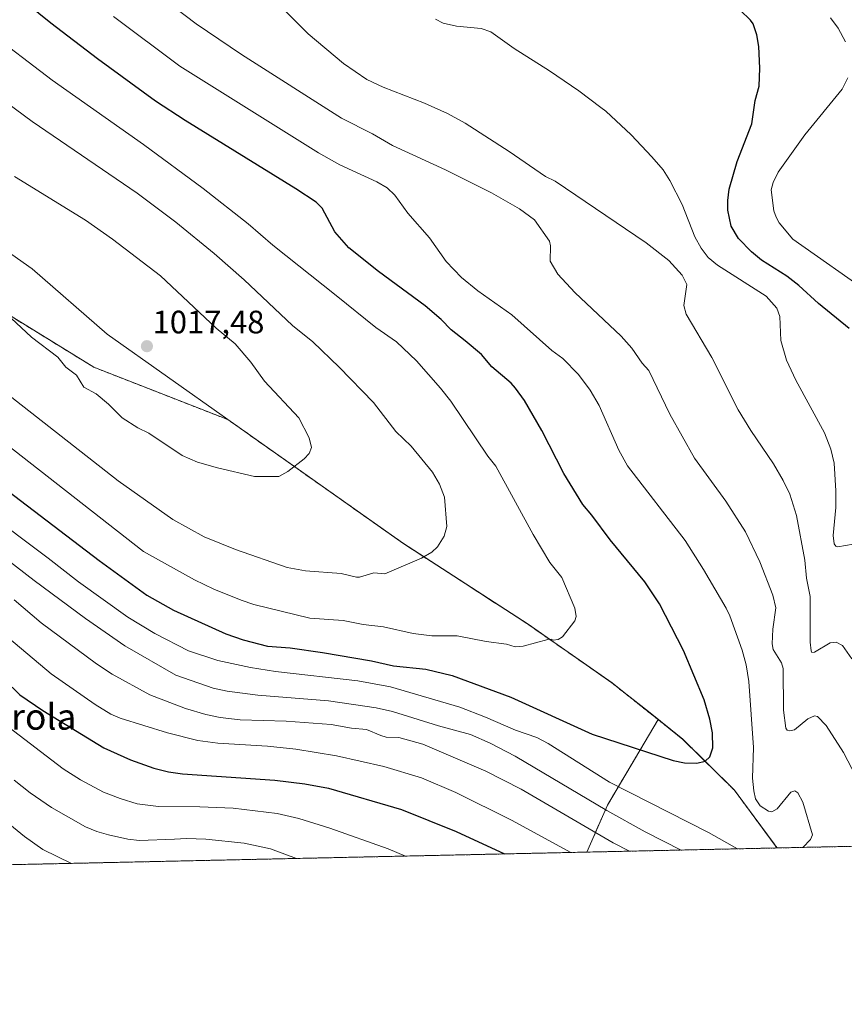
# Model space of a CAD drawing. Units: metres. Extents: x 647835 to 651285, y 4755472 to 4757860.
# Drawn here: x 649860 to 650114, y 4755472 to 4755776 of the extents above; entities that cross this region are included whole.
import ezdxf
from ezdxf.enums import TextEntityAlignment as Align

# ---------------------------------------------------------------- set-up
doc = ezdxf.new("R2010")
doc.units = ezdxf.units.M
doc.header["$MEASUREMENT"] = 0
doc.linetypes.add('TRAZOS', pattern=[0.75, 0.5, -0.25])
for name, color, linetype, lineweight in [('Arbolado forestal', 92, 'TRAZOS', 0), ('Arbolado forestal CxS', 92, 'Continuous', 0), ('Carátula', 7, 'Continuous', 5), ('Comarca CxS', 133, 'Continuous', 0), ('Comunidad Autónoma CxS', 142, 'Continuous', 0), ('Curva de nivel maestra', 36, 'Continuous', 30), ('Curva de nivel normal', 36, 'Continuous', 0), ('Municipio', 9, 'Continuous', 13), ('Municipio CxS', 142, 'Continuous', 0), ('Provincia CxS', 1, 'Continuous', 0), ('Punto de cota en terreno', 7, 'Continuous', 0), ('Rótulo de punto de cota en terreno', 19, 'Continuous', 0), ('Texto cartográfico', 19, 'Continuous', 0)]:
    doc.layers.add(name, color=color, linetype=linetype, lineweight=lineweight)
doc.styles.add('Arial', font='txt', dxfattribs={"height": 0.2})

# ---------------------------------------------------------------- blocks, each defined once
blk = doc.blocks.new('*U159')
at = {"layer": 'Municipio CxS', "color": 142, "linetype": 'Continuous', "lineweight": 0}
blk.add_polyline3d([(649748.527, 4755782.167, 1013.8786), (649769.828, 4755768.333, 1013.5612), (649773.012, 4755766.265, 1013.5694), (649822.953, 4755727.497, 1014.8157), (649863.829, 4755698.75, 1016.4887), (649886.918, 4755678.609, 1016.938), (649924.155, 4755652.315, 1016.1939), (649978.02, 4755614.281, 1010.7837), (650016.754, 4755589.154, 1005.4148), (650042.573, 4755571.132, 1003.0709), (650048.234, 4755566.631, 1002.5222), (650053.801, 4755562.205, 1001.9881), (650064.435, 4755553.75, 1000.7578), (650080.276, 4755538.091, 997.1033), (650092.59, 4755521.433, 995.1768), (650093.3558, 4755520.1737, 995.0799), (650093.3558, 4755520.1737, 995.0799), (649301.3021, 4755502.8883, 938.4314)], dxfattribs=at)
blk = doc.blocks.new('*U168')
at = {"layer": 'Curva de nivel normal', "color": 36, "linetype": 'Continuous', "lineweight": 0}
blk.add_polyline3d([(649854.65, 4755529.3, 960), (649861.44, 4755523.73, 960), (649867.1, 4755519.72, 960), (649875.92, 4755515.43, 960), (649875.92, 4755515.43, 960)], dxfattribs=at)
blk = doc.blocks.new('*U172')
at = {"layer": 'Curva de nivel normal', "color": 36, "linetype": 'Continuous', "lineweight": 0}
for points in [[(650101.41, 4755520.35, 995), (650103.83, 4755522.77, 995), (650104.44, 4755524.27, 995), (650101.42, 4755534.3, 995), (650099.91, 4755537.21, 995), (650098.91, 4755537.8, 995), (650097.7, 4755537.4, 995), (650093.53, 4755532.23, 995), (650091.9, 4755531.31, 995), (650090.88, 4755531.52, 995), (650088.26, 4755533.13, 995), (650086.88, 4755535.37, 995), (650086.3, 4755537.79, 995), (650085.92, 4755541.72, 995), (650086.21, 4755551.2, 995), (650084.81, 4755571.52, 995), (650083.93, 4755576.66, 995), (650082.76, 4755581.14, 995), (650078.93, 4755591.76, 995), (650077.84, 4755594.12, 995), (650070.8, 4755606.02, 995), (650065.16, 4755615.02, 995), (650047.33, 4755638.03, 995), (650044.73, 4755642.86, 995), (650038.68, 4755656.55, 995), (650035.87, 4755661.3, 995), (650032.26, 4755666.17, 995), (650027.44, 4755671.09, 995), (650024.01, 4755673.57, 995), (650011.76, 4755684.5, 995), (650001.28, 4755691.99, 995), (649996.21, 4755696.08, 995), (649991.42, 4755701.03, 995), (649986.32, 4755708.26, 995), (649979.61, 4755715.92, 995), (649975.62, 4755721.46, 995), (649973.24, 4755723.65, 995), (649970.07, 4755725.51, 995), (649958.64, 4755730.8, 995), (649952.12, 4755734.44, 995), (649909.37, 4755761.2, 995), (649888.86, 4755776.55, 995)], [(649848.87, 4755624.38, 995), (649868.81, 4755609.52, 995), (649878.09, 4755602.21, 995), (649893.33, 4755591.35, 995), (649901.64, 4755586.34, 995), (649912.05, 4755580.97, 995), (649921.1, 4755577.95, 995), (649931.15, 4755575.82, 995), (649938.86, 4755574.57, 995), (649964.25, 4755571.68, 995), (649974.35, 4755569.85, 995), (649995.65, 4755563.57, 995), (650003.62, 4755560.53, 995), (650012.88, 4755556.47, 995), (650019.38, 4755554.25, 995), (650022.95, 4755552.4, 995), (650041.83, 4755540.51, 995), (650072.33, 4755524.93, 995), (650081.24, 4755519.91, 995), (650081.24, 4755519.91, 995)]]:
    blk.add_polyline3d(points, dxfattribs=at)
blk = doc.blocks.new('*U175')
at = {"layer": 'Curva de nivel normal', "color": 36, "linetype": 'Continuous', "lineweight": 0}
for points in [[(649856.37, 4755557.64, 970), (649873.43, 4755544.54, 970), (649878.74, 4755541.21, 970), (649885.86, 4755537.43, 970), (649890.95, 4755535.39, 970), (649896.2, 4755533.83, 970), (649902.83, 4755532.97, 970), (649915.54, 4755532.91, 970), (649925.77, 4755532.49, 970), (649939.33, 4755530.76, 970), (649946, 4755529.24, 970), (649955.64, 4755526.27, 970), (649973.59, 4755519.9, 970), (649978.94, 4755517.68, 970), (649978.95, 4755517.68, 970)], [(650122.92, 4755690.59, 970), (650098.3, 4755707.85, 970), (650094.18, 4755712.89, 970), (650093.17, 4755714.67, 970), (650092.52, 4755716.64, 970), (650091.71, 4755723.06, 970), (650092.32, 4755725.34, 970), (650093.77, 4755728.5, 970), (650102.03, 4755740.05, 970), (650113.53, 4755754.15, 970), (650115.33, 4755757.66, 970)], [(650114.56, 4755768.67, 970), (650112.33, 4755772.91, 970), (650109.92, 4755776.1, 970)]]:
    blk.add_polyline3d(points, dxfattribs=at)
blk = doc.blocks.new('*U186')
at = {"layer": 'Curva de nivel normal', "color": 36, "linetype": 'Continuous', "lineweight": 0}
blk.add_polyline3d([(649945.37, 4755516.94, 965), (649937.27, 4755519.89, 965), (649929.18, 4755521.69, 965), (649917.39, 4755522.93, 965), (649911.41, 4755523.15, 965), (649907.76, 4755522.94, 965), (649896.95, 4755522.49, 965), (649893.3, 4755522.92, 965), (649887.33, 4755524.19, 965), (649883.78, 4755525.24, 965), (649880.3, 4755526.69, 965), (649869.79, 4755532.62, 965), (649863.25, 4755537.16, 965), (649858.3, 4755541.09, 965)], dxfattribs=at)
blk = doc.blocks.new('*U189')
at = {"layer": 'Curva de nivel normal', "color": 36, "linetype": 'Continuous', "lineweight": 0}
for points in [[(649941.12, 4755778.94, 985), (649948.92, 4755771.15, 985), (649959.82, 4755762.08, 985), (649967.05, 4755757.14, 985), (649972, 4755754.74, 985), (649984.8, 4755749.85, 985), (649991.87, 4755746.61, 985), (649997.36, 4755743.63, 985), (650010.87, 4755734.94, 985), (650022.08, 4755727.24, 985), (650025.04, 4755725.77, 985), (650053.13, 4755706.77, 985), (650060.08, 4755701.32, 985), (650064.2, 4755696.75, 985), (650065.63, 4755693.86, 985), (650064.76, 4755687.4, 985), (650065.44, 4755684.76, 985), (650073.32, 4755671.36, 985), (650081.46, 4755655.3, 985), (650085.35, 4755648.84, 985), (650092.36, 4755638.64, 985), (650095.4, 4755633.46, 985), (650097.38, 4755629.3, 985), (650099.52, 4755622.69, 985), (650102.04, 4755608.89, 985), (650102.59, 4755603.32, 985), (650103.67, 4755597.69, 985), (650103.71, 4755583.58, 985), (650103.96, 4755580.92, 985), (650104.25, 4755580.47, 985), (650104.98, 4755580.51, 985), (650109.87, 4755583.47, 985), (650111.7, 4755583.66, 985), (650113.66, 4755582.55, 985), (650116.57, 4755578.5, 985)], [(650048, 4755519.18, 985), (650042.99, 4755521.72, 985), (650014.55, 4755538.33, 985), (650003.73, 4755543.84, 985), (649984.24, 4755552.23, 985), (649976.84, 4755554.26, 985), (649973.02, 4755554.29, 985), (649971.37, 4755554.9, 985), (649966.95, 4755556.7, 985), (649962.33, 4755557.14, 985), (649956.03, 4755558.28, 985), (649942.18, 4755559.31, 985), (649927.95, 4755559.72, 985), (649921.78, 4755560.39, 985), (649917.38, 4755561.33, 985), (649911.15, 4755563.18, 985), (649900.14, 4755567.43, 985), (649888.47, 4755573.75, 985), (649883.66, 4755576.92, 985), (649866.61, 4755589.54, 985), (649858.26, 4755596.69, 985)]]:
    blk.add_polyline3d(points, dxfattribs=at)
blk = doc.blocks.new('*U191')
at = {"layer": 'Curva de nivel normal', "color": 36, "linetype": 'Continuous', "lineweight": 0}
for points in [[(650117.91, 4755542.1, 990), (650113.93, 4755549.64, 990), (650108.58, 4755557.92, 990), (650105.93, 4755560.69, 990), (650105, 4755560.94, 990), (650102.97, 4755560.01, 990), (650098.81, 4755556.61, 990), (650097.29, 4755556.27, 990), (650096.56, 4755556.54, 990), (650096.16, 4755557.09, 990), (650095.43, 4755562.69, 990), (650095.36, 4755575.5, 990), (650094.87, 4755577.21, 990), (650092.29, 4755581.35, 990), (650091.97, 4755583.08, 990), (650092.16, 4755587.67, 990), (650093.07, 4755594.26, 990), (650092.19, 4755598.11, 990), (650088.12, 4755608.42, 990), (650083.77, 4755617.6, 990), (650077.7, 4755627.14, 990), (650067.98, 4755640.31, 990), (650060.42, 4755653.94, 990), (650053.92, 4755667.39, 990), (650051.88, 4755669.67, 990), (650048.75, 4755674.27, 990), (650045.43, 4755677.96, 990), (650031.13, 4755691.4, 990), (650025.85, 4755697.13, 990), (650023.58, 4755701.08, 990), (650023.67, 4755705.82, 990), (650023.33, 4755707.26, 990), (650018.7, 4755713.8, 990), (650014.06, 4755717.27, 990), (650005.49, 4755722.16, 990), (649991.27, 4755729.3, 990), (649974.88, 4755736.74, 990), (649968.74, 4755740.3, 990), (649959.15, 4755745.2, 990), (649928.33, 4755764.8, 990), (649914.38, 4755774.31, 990), (649907.62, 4755779.39, 990)], [(649843.94, 4755618.51, 990), (649864.42, 4755602.6, 990), (649880.24, 4755590.96, 990), (649892.38, 4755582.47, 990), (649908.14, 4755573.46, 990), (649919.61, 4755569.48, 990), (649923.94, 4755568.55, 990), (649933.39, 4755567.32, 990), (649955.19, 4755565.52, 990), (649969.85, 4755563.42, 990), (649974.94, 4755562.21, 990), (649989.06, 4755557.83, 990), (649998.92, 4755555.16, 990), (650005.04, 4755552.54, 990), (650012.75, 4755548.53, 990), (650041.03, 4755531.72, 990), (650052.8, 4755525.18, 990), (650063.88, 4755519.53, 990)]]:
    blk.add_polyline3d(points, dxfattribs=at)
blk = doc.blocks.new('*U203')
at = {"layer": 'Curva de nivel normal', "color": 36, "linetype": 'Continuous', "lineweight": 0}
for points in [[(650116.95, 4755613.88, 980), (650112.26, 4755612.97, 980), (650111.55, 4755613.21, 980), (650111.05, 4755613.94, 980), (650110.81, 4755616.52, 980), (650111.55, 4755625.14, 980), (650111.64, 4755630.27, 980), (650111.09, 4755638.77, 980), (650110.04, 4755643.12, 980), (650108.06, 4755648.14, 980), (650099.26, 4755664.44, 980), (650096.37, 4755670.55, 980), (650094.62, 4755676.6, 980), (650094.29, 4755684.06, 980), (650093.4, 4755686.58, 980), (650090.17, 4755690.3, 980), (650075.08, 4755699.88, 980), (650072.22, 4755702.26, 980), (650070.1, 4755705.1, 980), (650068.1, 4755708.56, 980), (650064.2, 4755718.59, 980), (650060.41, 4755725.94, 980), (650058.35, 4755729.2, 980), (650054.92, 4755733.3, 980), (650048.55, 4755739.99, 980), (650040.69, 4755747.34, 980), (650039.12, 4755748.47, 980), (650032.33, 4755753.61, 980), (650023.32, 4755759.79, 980), (650012.48, 4755766.62, 980), (650005.26, 4755771.84, 980), (650002.24, 4755772.85, 980), (649994.62, 4755773.57, 980), (649990.54, 4755774.51, 980), (649988.21, 4755775.72, 980)], [(649845.48, 4755594.24, 980), (649869.72, 4755573.88, 980), (649883.28, 4755564.41, 980), (649888.12, 4755561.47, 980), (649890.99, 4755560.23, 980), (649905.53, 4755555.67, 980), (649914.9, 4755553.3, 980), (649921.11, 4755552.48, 980), (649936.4, 4755551.58, 980), (649945.13, 4755550.67, 980), (649957.61, 4755548.57, 980), (649972.3, 4755545.32, 980), (649983.82, 4755541.78, 980), (649994.42, 4755537.3, 980), (650011.61, 4755528.77, 980), (650029.93, 4755518.79, 980)]]:
    blk.add_polyline3d(points, dxfattribs=at)
blk = doc.blocks.new('*U217')
at = {"layer": 'Curva de nivel maestra', "color": 36, "linetype": 'Continuous', "lineweight": 30}
for points in [[(649850.55, 4755576.53, 975), (649860.07, 4755567.44, 975), (649867.13, 4755562.52, 975), (649885.97, 4755551.07, 975), (649894.15, 4755547.34, 975), (649901.34, 4755544.77, 975), (649905.9, 4755543.64, 975), (649910.14, 4755543.06, 975), (649938.65, 4755541.08, 975), (649947.86, 4755539.99, 975), (649955.24, 4755538.6, 975), (649977.67, 4755532.06, 975), (649994.54, 4755525.3, 975), (650009.42, 4755518.34, 975)], [(650115.68, 4755680.29, 975), (650106.3, 4755688.03, 975), (650100.21, 4755693.63, 975), (650096.52, 4755696.47, 975), (650088.64, 4755701.43, 975), (650085.57, 4755703.93, 975), (650081.56, 4755708.13, 975), (650079.29, 4755711.84, 975), (650078.34, 4755716.86, 975), (650078.31, 4755719.78, 975), (650078.73, 4755723.31, 975), (650081.15, 4755731.78, 975), (650085.73, 4755743.42, 975), (650086.74, 4755750.64, 975), (650087.97, 4755755.05, 975), (650088.14, 4755760.62, 975), (650087.89, 4755767.32, 975), (650087.26, 4755770.84, 975), (650086.1, 4755774.22, 975), (650085.28, 4755775.42, 975), (650078.91, 4755781.7, 975)]]:
    blk.add_polyline3d(points, dxfattribs=at)
blk = doc.blocks.new('*U218')
at = {"layer": 'Curva de nivel maestra', "color": 36, "linetype": 'Continuous', "lineweight": 30}
blk.add_polyline3d([(649841.96, 4755641.19, 1000), (649884.48, 4755608.79, 1000), (649899.22, 4755598.16, 1000), (649907.41, 4755593.51, 1000), (649923.54, 4755586.21, 1000), (649928.92, 4755584.3, 1000), (649936.39, 4755582.36, 1000), (649943.35, 4755581.89, 1000), (649953.33, 4755580.45, 1000), (649968.42, 4755577.83, 1000), (649975.24, 4755576.33, 1000), (649985.23, 4755575.28, 1000), (649993.34, 4755573.39, 1000), (650011.36, 4755566.72, 1000), (650036.51, 4755555.27, 1000), (650061.49, 4755547.1, 1000), (650064.9, 4755546.39, 1000), (650068.74, 4755546.32, 1000), (650071.34, 4755546.91, 1000), (650072.78, 4755548.26, 1000), (650073.65, 4755551.09, 1000), (650073.57, 4755555.66, 1000), (650072.76, 4755559.9, 1000), (650070.97, 4755565.82, 1000), (650064.67, 4755581.11, 1000), (650057.28, 4755595.48, 1000), (650052.74, 4755602.28, 1000), (650042.02, 4755615.16, 1000), (650036.4, 4755622.75, 1000), (650033.57, 4755626.08, 1000), (650027.75, 4755635.59, 1000), (650020.96, 4755648.91, 1000), (650015.6, 4755658.09, 1000), (650012.8, 4755661.95, 1000), (650011.5, 4755663.44, 1000), (650005.59, 4755668.55, 1000), (650002.32, 4755672.27, 1000), (649997.31, 4755676.57, 1000), (649993.01, 4755679.95, 1000), (649989.92, 4755683.08, 1000), (649985.04, 4755687.28, 1000), (649970.58, 4755697.87, 1000), (649961.46, 4755705.25, 1000), (649957.14, 4755710.11, 1000), (649953.27, 4755717.42, 1000), (649951.4, 4755719.26, 1000), (649945.14, 4755723.4, 1000), (649911, 4755744.44, 1000), (649901.9, 4755750.44, 1000), (649883.94, 4755763.51, 1000), (649869.63, 4755774.46, 1000), (649858.5, 4755783.54, 1000)], dxfattribs=at)
blk = doc.blocks.new('5PATER')
at = {"layer": 'Carátula', "linetype": 'Continuous', "lineweight": 5}
h = blk.add_hatch(color=250, dxfattribs=at)
edge = h.paths.add_edge_path()
edge.add_ellipse((0, 0.01), major_axis=(-1.33, -1.34), ratio=0.999422, start_angle=0, end_angle=360)

msp = doc.modelspace()

# ---------------------------------------------------------------- linework, layer by layer
at = {"layer": 'Arbolado forestal', "color": 92, "linetype": 'TRAZOS', "lineweight": 0}
for points in [[(650056.83, 4755559.74, 1001.69), (650048.28, 4755566.54, 1002.51), (650042.61, 4755571.05, 1003.06), (650016.8, 4755589.07, 1005.41), (649978.06, 4755614.19, 1010.77), (649924.19, 4755652.23, 1016.19), (649882.87, 4755668.38, 1015.74), (649851.91, 4755687.41, 1014.25), (649791.41, 4755744.51, 1012.97), (649773.06, 4755766.18, 1013.57)], [(650056.83, 4755559.74, 1001.69), (650048.28, 4755566.54, 1002.51), (650042.61, 4755571.05, 1003.06), (650016.8, 4755589.07, 1005.41), (649978.06, 4755614.19, 1010.77), (649924.19, 4755652.23, 1016.19), (649882.87, 4755668.38, 1015.74), (649851.91, 4755687.41, 1014.25), (649791.41, 4755744.51, 1012.97), (649773.06, 4755766.18, 1013.57)], [(650056.83, 4755559.74, 1001.69), (650041.16, 4755533.35, 990.9), (650034.84, 4755518.9, 980.83)], [(650056.83, 4755559.74, 1001.69), (650041.16, 4755533.35, 990.9), (650034.84, 4755518.9, 980.83)], [(650093.51, 4755520.18, 995.08), (650092.63, 4755521.35, 995.17), (650080.32, 4755538, 997.08), (650064.48, 4755553.66, 1000.75), (650056.83, 4755559.74, 1001.69)], [(650093.51, 4755520.18, 995.08), (650092.63, 4755521.35, 995.17), (650080.32, 4755538, 997.08), (650064.48, 4755553.66, 1000.75), (650056.83, 4755559.74, 1001.69)], [(650093.51, 4755520.18, 995.08), (650034.84, 4755518.9, 980.83)], [(650118.22, 4755520.72, 991.86), (650093.51, 4755520.18, 995.08)], [(650034.84, 4755518.9, 980.83), (649838.29, 4755514.61, 949.82), (649762.88, 4755512.96, 917.76), (649704, 4755511.68, 927.18), (649633.5, 4755510.14, 934.73), (649549.66, 4755508.31, 935.42)]]:
    msp.add_polyline3d(points, dxfattribs=at)
at = {"layer": 'Arbolado forestal CxS', "color": 92, "linetype": 'Continuous', "lineweight": 0}
for points in [[(650118.23, 4755520.72, 991.86), (650093.51, 4755520.18, 995.08), (650092.63, 4755521.35, 995.17), (650080.32, 4755538, 997.08), (650064.48, 4755553.66, 1000.75), (650056.83, 4755559.74, 1001.69), (650048.28, 4755566.54, 1002.51), (650042.61, 4755571.05, 1003.06), (650016.8, 4755589.07, 1005.4), (649978.06, 4755614.19, 1010.77), (649924.19, 4755652.23, 1016.19), (649882.87, 4755668.38, 1015.74), (649851.91, 4755687.41, 1014.25), (649791.41, 4755744.51, 1012.97), (649773.06, 4755766.18, 1013.57), (649791.06, 4755797.7, 1010.64)], [(649851.91, 4755687.41, 1014.25), (649882.87, 4755668.38, 1015.74), (649924.19, 4755652.23, 1016.19), (649978.06, 4755614.19, 1010.77), (650016.8, 4755589.07, 1005.4), (650042.61, 4755571.05, 1003.06), (650048.28, 4755566.54, 1002.51), (650056.83, 4755559.74, 1001.69), (650041.16, 4755533.35, 990.9), (650034.84, 4755518.9, 980.83), (649549.66, 4755508.31, 935.42)]]:
    msp.add_polyline3d(points, dxfattribs=at)
msp.add_polyline3d([(650093.51, 4755520.18, 995.08), (650034.84, 4755518.9, 980.83), (650041.16, 4755533.35, 990.9), (650056.83, 4755559.74, 1001.69), (650064.48, 4755553.66, 1000.75), (650080.32, 4755538, 997.08), (650092.63, 4755521.35, 995.17), (650093.51, 4755520.18, 995.08)], close=True, dxfattribs=at)
at = {"layer": 'Comarca CxS', "color": 133, "linetype": 'Continuous', "lineweight": 0}
msp.add_polyline3d([(651284.56, 4755546.17, 910.73), (647885.02, 4755471.98, 1042.5), (647835.06, 4757785.34, 1168.76), (651233.46, 4757859.5, 1301.98), (651284.56, 4755546.17, 910.73)], close=True, dxfattribs=at)
at = {"layer": 'Comunidad Autónoma CxS', "color": 142, "linetype": 'Continuous', "lineweight": 0}
msp.add_polyline3d([(649149, 4755499.56, 944.97), (647885.02, 4755471.98, 1042.5), (647835.06, 4757785.34, 1168.76), (648166.12, 4757792.56, 1273.04), (651233.46, 4757859.5, 1301.98), (651254.92, 4756887.91, 1272.64), (651284.56, 4755546.17, 910.73), (650207.12, 4755522.66, 961.45), (649301.3, 4755502.89, 938.43), (649240.92, 4755501.57, 941.23), (649149, 4755499.56, 944.97)], close=True, dxfattribs=at)
at = {"layer": 'Curva de nivel normal', "color": 36, "linetype": 'Continuous', "lineweight": 0}
for points in [[(649823.52, 4755669.8, 1005), (649898.19, 4755611.56, 1005), (649913.85, 4755602.85, 1005), (649919.81, 4755600.01, 1005), (649928.27, 4755596.54, 1005), (649932.21, 4755595.28, 1005), (649949.46, 4755591.02, 1005), (649959.75, 4755590.32, 1005), (649965.86, 4755589.11, 1005), (649972.16, 4755588.4, 1005), (649981.33, 4755586.35, 1005), (649987.1, 4755585.56, 1005), (649994.86, 4755585.61, 1005), (650003.83, 4755583.85, 1005), (650010.03, 4755583.02, 1005), (650012.74, 4755582.21, 1005), (650015.18, 4755582.37, 1005), (650022.85, 4755584.47, 1005), (650023.79, 4755584.55, 1005), (650024.45, 4755584.22, 1005), (650026.02, 4755584.4, 1005), (650027.34, 4755585.23, 1005), (650031.1, 4755590.21, 1005), (650031.57, 4755591.52, 1005), (650031.11, 4755594.12, 1005), (650027.1, 4755603.52, 1005), (650023.45, 4755608.24, 1005), (650018.33, 4755616.83, 1005), (650006.79, 4755637.84, 1005), (650004.33, 4755640.96, 1005), (649992.88, 4755657.93, 1005), (649989.71, 4755661.97, 1005), (649982.33, 4755670.33, 1005), (649976.12, 4755676.24, 1005), (649969.8, 4755680.62, 1005), (649957.55, 4755690.48, 1005), (649937.98, 4755706, 1005), (649930.44, 4755712.58, 1005), (649916.6, 4755723.5, 1005), (649898.12, 4755737.04, 1005), (649870.05, 4755756.91, 1005), (649849.44, 4755772.5, 1005)], [(649834.86, 4755765.54, 1010), (649863.87, 4755744.14, 1010), (649896.2, 4755722.06, 1010), (649908.13, 4755713.12, 1010), (649919.95, 4755703.45, 1010), (649929.18, 4755695.34, 1010), (649944.09, 4755681.24, 1010), (649950.36, 4755676.27, 1010), (649958.46, 4755668.36, 1010), (649969.04, 4755657.47, 1010), (649975.95, 4755648.61, 1010), (649980.66, 4755644.02, 1010), (649987.28, 4755636.07, 1010), (649989.41, 4755632.33, 1010), (649990.95, 4755628.3, 1010), (649991.63, 4755619.26, 1010), (649990.87, 4755616.28, 1010), (649988.76, 4755613.07, 1010), (649987.05, 4755611.42, 1010), (649983.82, 4755609.52, 1010), (649972.52, 4755604.66, 1010), (649969.21, 4755605.05, 1010), (649964.71, 4755603.7, 1010), (649963.82, 4755603.68, 1010), (649959.13, 4755604.77, 1010), (649948.09, 4755605.57, 1010), (649942.45, 4755606.68, 1010), (649926.51, 4755612.2, 1010), (649916.84, 4755616.1, 1010), (649907.18, 4755621.48, 1010), (649890.34, 4755633.39, 1010), (649851.27, 4755663.84, 1010)], [(649932.36, 4755634.7, 1015), (649939.93, 4755634.7, 1015), (649942.63, 4755636.26, 1015), (649947.65, 4755640.1, 1015), (649949.25, 4755641.78, 1015), (649949.91, 4755643.6, 1015), (649949.21, 4755646.64, 1015), (649946.08, 4755652.78, 1015), (649935.45, 4755664.08, 1015), (649931.24, 4755669.93, 1015), (649926.43, 4755675.61, 1015), (649920.57, 4755680.43, 1015), (649903.42, 4755696.53, 1015), (649888.64, 4755707.87, 1015), (649880.27, 4755713.74, 1015), (649858.44, 4755727.19, 1015)], [(649857.38, 4755683.56, 1015), (649863.62, 4755677.7, 1015), (649871.7, 4755671.51, 1015), (649874.22, 4755668.37, 1015), (649877.51, 4755665.95, 1015), (649879.72, 4755662.27, 1015), (649883.56, 4755660.23, 1015), (649887.41, 4755656.96, 1015), (649891.55, 4755652.75, 1015), (649896.41, 4755649.72, 1015), (649899.85, 4755648.05, 1015), (649910.05, 4755641.22, 1015), (649914.84, 4755639.11, 1015), (649920.98, 4755637.34, 1015), (649932.36, 4755634.7, 1015)]]:
    msp.add_polyline3d(points, dxfattribs=at)
at = {"layer": 'Municipio', "color": 9, "linetype": 'Continuous', "lineweight": 13}
msp.add_polyline3d([(650093.36, 4755520.17, 995.08), (650092.59, 4755521.43, 995.18), (650080.28, 4755538.09, 997.1), (650064.43, 4755553.75, 1000.76), (650053.8, 4755562.21, 1001.99), (650048.23, 4755566.63, 1002.52), (650042.57, 4755571.13, 1003.07), (650016.75, 4755589.15, 1005.41), (649978.02, 4755614.28, 1010.78), (649924.15, 4755652.32, 1016.19), (649886.92, 4755678.61, 1016.94), (649863.83, 4755698.75, 1016.49), (649822.95, 4755727.5, 1014.82), (649773.01, 4755766.27, 1013.57), (649769.83, 4755768.33, 1013.56), (649748.53, 4755782.17, 1013.88)], dxfattribs=at)
msp.add_polyline3d([(650093.36, 4755520.17, 995.08), (650092.59, 4755521.43, 995.18), (650080.28, 4755538.09, 997.1), (650064.43, 4755553.75, 1000.76), (650053.8, 4755562.21, 1001.99), (650048.23, 4755566.63, 1002.52), (650042.57, 4755571.13, 1003.07), (650016.75, 4755589.15, 1005.41), (649978.02, 4755614.28, 1010.78), (649924.15, 4755652.32, 1016.19), (649886.92, 4755678.61, 1016.94), (649863.83, 4755698.75, 1016.49), (649822.95, 4755727.5, 1014.82), (649773.01, 4755766.27, 1013.57), (649769.83, 4755768.33, 1013.56), (649748.53, 4755782.17, 1013.88)], dxfattribs=at)
at = {"layer": 'Municipio CxS', "color": 142, "linetype": 'Continuous', "lineweight": 0}
msp.add_polyline3d([(650207.12, 4755522.66, 961.45), (650093.36, 4755520.17, 995.08), (650092.59, 4755521.43, 995.18), (650080.28, 4755538.09, 997.1), (650064.43, 4755553.75, 1000.76), (650053.8, 4755562.21, 1001.99), (650048.23, 4755566.63, 1002.52), (650042.57, 4755571.13, 1003.07), (650016.75, 4755589.15, 1005.41), (649978.02, 4755614.28, 1010.78), (649924.15, 4755652.31, 1016.19), (649886.92, 4755678.61, 1016.94), (649863.83, 4755698.75, 1016.49), (649822.95, 4755727.5, 1014.82), (649773.01, 4755766.27, 1013.57), (649769.83, 4755768.33, 1013.56), (649748.53, 4755782.17, 1013.88)], dxfattribs=at)
at = {"layer": 'Provincia CxS', "color": 1, "linetype": 'Continuous', "lineweight": 0}
msp.add_polyline3d([(651284.56, 4755546.17, 910.73), (647885.02, 4755471.98, 1042.5), (647835.06, 4757785.34, 1168.76), (651233.46, 4757859.5, 1301.98), (651284.56, 4755546.17, 910.73)], close=True, dxfattribs=at)

# ---------------------------------------------------------------- block references
at = {"layer": 'Curva de nivel maestra', "color": 36, "linetype": 'Continuous', "lineweight": 30}
for name in ['*U218', '*U217']:
    msp.add_blockref(name, (0, 0), dxfattribs=at)
at = {"layer": 'Curva de nivel normal', "color": 36, "linetype": 'Continuous', "lineweight": 0}
for name in ['*U191', '*U189', '*U172', '*U203', '*U175', '*U186', '*U168']:
    msp.add_blockref(name, (0, 0), dxfattribs=at)
at = {"layer": 'Municipio CxS', "color": 142, "linetype": 'Continuous', "lineweight": 0}
msp.add_blockref('*U159', (0, 0), dxfattribs=at)
at = {"layer": 'Punto de cota en terreno', "linetype": 'Continuous', "lineweight": 0}
msp.add_blockref('5PATER', (649899.22, 4755674.87, 1017.48), dxfattribs=at)

# ---------------------------------------------------------------- texts
at = {"layer": 'Rótulo de punto de cota en terreno', "color": 19, "linetype": 'Continuous', "lineweight": 0, "style": 'Arial'}
msp.add_text('1017,48', height=7, dxfattribs=at).set_placement((649900.98, 4755676.63), align=Align.BOTTOM_LEFT)
at = {"layer": 'Texto cartográfico', "color": 19, "linetype": 'Continuous', "lineweight": 0, "style": 'Arial'}
msp.add_text('Zugarrola', height=8, dxfattribs=at).set_placement((649852.56, 4755560.64), align=Align.MIDDLE_CENTER)

doc.saveas('drawing.dxf')
